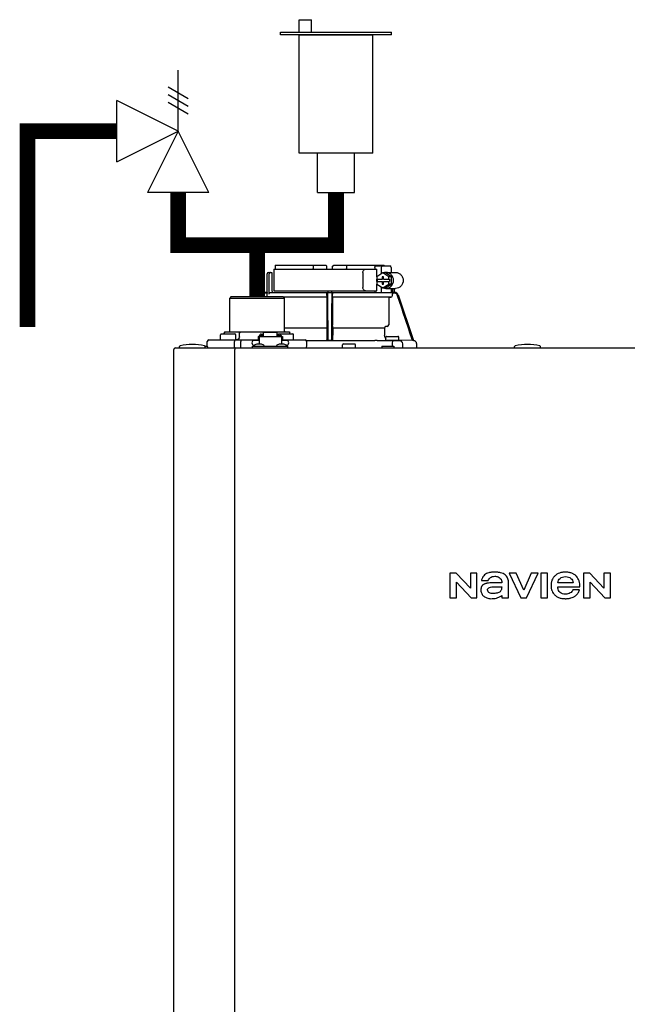
# Model space of a CAD drawing. Units: inches. Extents: x -110 to 84, y -28 to 507.
# Drawn here: x -51 to -36, y 29 to 54 of the extents above; entities that cross this region are included whole.
import ezdxf

# ---------------------------------------------------------------- set-up
doc = ezdxf.new("R2010")
doc.units = ezdxf.units.IN
doc.header["$MEASUREMENT"] = 0
doc.layers.add('menote', color=7, linetype='Continuous')

# ---------------------------------------------------------------- blocks, each defined once
blk = doc.blocks.new('NFB-H (175-200)')
at = {"linetype": 'Continuous'}
for p, q in [((-0.764, 30.637), (-0.764, 30.106)), ((-0.764, 30.637), (1.75, 30.637)), ((-0.732, 30.735), (0.502, 30.735)), ((0.194, 30.735), (0.194, 30.656)), ((0.502, 30.735), (0.53, 30.707)), ((0.531, 30.637), (0.53, 30.707)), ((0.669, 30.637), (0.67, 30.707)), ((0.67, 30.707), (0.699, 30.735)), ((0.699, 30.735), (1.933, 30.735)), ((1.007, 30.735), (1.007, 30.656)), ((1.7, 30.676), (1.7, 30.637)), ((1.723, 30.715), (2.085, 30.715)), ((1.75, 30.453), (1.75, 30.637)), ((1.86, 30.676), (1.86, 30.52)), ((2.098, 30.676), (2.098, 30.558)), ((-0.933, 30.067), (-0.933, 30.519)), ((-0.893, 30.558), (-0.815, 30.558)), ((-0.881, 30.027), (-0.881, 30.519)), ((-0.815, 30.558), (-0.815, 30.106)), ((1.411, 30.558), (1.411, 30.185)), ((1.897, 30.543), (1.748, 30.452)), ((1.748, 30.452), (1.748, 30.391)), ((1.748, 30.391), (1.891, 30.391)), ((1.748, 30.332), (1.748, 30.271)), ((1.748, 30.332), (1.891, 30.332)), ((1.75, 30.332), (1.75, 30.391)), ((1.761, 30.391), (1.761, 30.332)), ((1.879, 30.45), (1.879, 30.391)), ((1.916, 30.45), (1.879, 30.45)), ((1.879, 30.332), (1.879, 30.273)), ((1.891, 30.45), (1.891, 30.391)), ((1.891, 30.273), (1.891, 30.332)), ((2.046, 30.452), (1.897, 30.543)), ((1.96, 30.543), (1.897, 30.543)), ((1.916, 30.391), (1.916, 30.45)), ((1.916, 30.391), (2.059, 30.391)), ((1.916, 30.273), (1.916, 30.332)), ((1.916, 30.332), (2.059, 30.332)), ((2.109, 30.452), (1.96, 30.543)), ((1.972, 30.558), (2.21, 30.558)), ((2.046, 30.391), (2.046, 30.452)), ((2.109, 30.452), (2.046, 30.452)), ((2.046, 30.271), (2.046, 30.332)), ((2.059, 30.391), (2.059, 30.332)), ((2.109, 30.271), (2.109, 30.452)), ((-0.764, 30.106), (1.75, 30.106)), ((1.7, 30.106), (1.7, 30.067)), ((1.748, 30.271), (1.897, 30.18)), ((1.75, 30.106), (1.75, 30.27)), ((1.86, 30.202), (1.86, 30.067)), ((1.879, 30.273), (1.916, 30.273)), ((1.897, 30.18), (2.046, 30.271)), ((1.96, 30.18), (1.897, 30.18)), ((1.96, 30.18), (2.109, 30.271)), ((1.972, 30.165), (2.21, 30.165)), ((2.109, 30.271), (2.046, 30.271)), ((2.098, 30.165), (2.098, 30.066)), ((2.133, 30.165), (2.133, 30.061)), ((2.172, 30.165), (2.172, 30.067)), ((-1.808, 29.968), (-1.847, 29.929)), ((-1.847, 29.123), (-1.847, 29.929)), ((-1.847, 29.929), (-0.511, 29.929)), ((-1.808, 29.968), (-0.55, 29.968)), ((-1.068, 30.013), (-1.083, 29.968)), ((-1.049, 30.007), (-1.062, 29.968)), ((-0.932, 30.067), (-0.994, 30.067)), ((-0.931, 30.047), (-0.994, 30.047)), ((-0.931, 29.989), (-0.931, 30.047)), ((-0.841, 30.067), (2.098, 30.067)), ((-0.55, 29.968), (-0.511, 29.929)), ((0.531, 29.95), (-0.532, 29.95)), ((0.53, 29.949), (-0.531, 29.949)), ((-0.511, 29.123), (-0.511, 29.929)), ((0.53, 29.949), (0.531, 29.95)), ((0.53, 29.949), (0.53, 29.277)), ((0.532, 29.989), (0.532, 30.027)), ((0.669, 29.989), (0.669, 30.027)), ((2.093, 29.95), (0.67, 29.95)), ((0.67, 29.95), (0.67, 29.949)), ((0.67, 29.949), (0.67, 29.277)), ((2.041, 29.949), (0.67, 29.949)), ((2.041, 29.949), (2.093, 29.95)), ((2.041, 29.949), (2.041, 29.277)), ((2.194, 30.047), (2.126, 30.047)), ((2.132, 29.989), (2.132, 30.027)), ((2.163, 30.067), (2.194, 30.067)), ((2.269, 30.013), (2.644, 28.895)), ((0.528, 29.196), (-0.511, 29.196)), ((0.528, 29.196), (0.528, 29.023)), ((0.529, 29.238), (0.529, 29.235)), ((0.672, 29.235), (0.671, 29.238)), ((0.672, 29.196), (0.672, 29.023)), ((1.935, 29.196), (0.672, 29.196)), ((1.935, 29.196), (1.935, 29.023)), ((2.005, 29.238), (1.971, 29.235)), ((-2.355, 28.907), (-1.149, 28.907)), ((-2.073, 28.915), (-2.073, 29.033)), ((-2.053, 29.053), (-1.719, 29.053)), ((-1.964, 29.104), (-1.984, 29.084)), ((-1.984, 29.053), (-1.984, 29.084)), ((-1.964, 29.104), (-0.394, 29.104)), ((-1.7, 28.915), (-1.7, 29.033)), ((-1.593, 29.104), (-1.61, 29.084)), ((-1.61, 28.986), (-1.61, 29.084)), ((-1.129, 28.895), (-1.247, 28.895)), ((-1.149, 28.994), (-1.149, 28.895)), ((-1.149, 28.994), (-1.129, 28.994)), ((-1.129, 28.994), (-1.129, 28.801)), ((-1.129, 28.993), (-0.579, 28.993)), ((-1.123, 29.017), (-1.123, 28.993)), ((-1.123, 29.017), (-1.076, 29.017)), ((-1.076, 29.046), (-1.021, 29.046)), ((-1.076, 29.017), (-1.076, 28.993)), ((-1.07, 29.002), (-1.076, 29.002)), ((-1.07, 29.023), (-1.07, 28.993)), ((-1.07, 29.023), (-1.023, 29.023)), ((-1.023, 28.993), (-1.023, 29.023)), ((-1.021, 29.002), (-1.023, 29.002)), ((-1.021, 28.993), (-1.021, 29.086)), ((-0.687, 29.086), (-1.021, 29.086)), ((-0.687, 28.993), (-0.687, 29.086)), ((-0.687, 29.046), (-0.632, 29.046)), ((-0.687, 29.002), (-0.685, 29.002)), ((-0.685, 29.023), (-0.685, 28.993)), ((-0.685, 29.023), (-0.638, 29.023)), ((-0.639, 29.053), (-0.304, 29.053)), ((-0.638, 28.993), (-0.638, 29.023)), ((-0.638, 29.002), (-0.632, 29.002)), ((-0.632, 29.017), (-0.632, 28.993)), ((-0.632, 29.017), (-0.585, 29.017)), ((-0.585, 29.017), (-0.585, 28.993)), ((-0.579, 28.994), (-0.579, 28.801)), ((-0.579, 28.994), (-0.559, 28.994)), ((-0.461, 28.895), (-0.579, 28.895)), ((-0.559, 28.994), (-0.559, 28.895)), ((-0.559, 28.907), (-0.002, 28.907)), ((-0.394, 29.104), (-0.374, 29.084)), ((-0.374, 29.053), (-0.374, 29.084)), ((-0.285, 28.915), (-0.285, 29.033)), ((0.026, 28.895), (1.699, 28.895)), ((0.026, 28.895), (0.541, 28.895)), ((0.54, 28.895), (0.53, 28.905)), ((0.66, 28.895), (0.541, 28.895)), ((0.67, 28.905), (0.66, 28.895)), ((1.972, 28.903), (1.972, 28.974)), ((2.278, 28.895), (1.979, 28.895)), ((1.991, 28.994), (2.266, 28.994)), ((2.13, 28.891), (2.129, 28.812)), ((2.286, 28.903), (2.286, 28.974)), ((2.623, 28.895), (2.286, 28.901)), ((2.644, 28.895), (2.623, 28.895)), ((2.643, 28.895), (2.644, 28.895)), ((2.644, 28.895), (2.645, 28.895)), ((-3.212, 1.163), (-3.212, 28.671)), ((-3.173, 28.711), (14.042, 28.711)), ((-3.075, 28.719), (-3.075, 28.742)), ((-2.447, 28.75), (-2.395, 28.75)), ((-2.446, 28.719), (-2.446, 28.742)), ((-2.395, 28.75), (-2.395, 28.868)), ((-1.733, 28.75), (-1.733, 28.868)), ((-1.719, 28.711), (-1.719, 28.671)), ((-1.719, 1.163), (-1.719, 28.671)), ((-1.575, 28.75), (-1.575, 28.868)), ((-1.286, 28.711), (-1.286, 28.758)), ((-1.286, 28.758), (-0.422, 28.758)), ((-1.255, 28.762), (-1.255, 28.758)), ((-1.243, 28.777), (-1.247, 28.777)), ((-1.071, 28.801), (-1.187, 28.801)), ((-1.003, 28.762), (-1.003, 28.758)), ((-0.705, 28.762), (-0.705, 28.758)), ((-0.521, 28.801), (-0.636, 28.801)), ((-0.461, 28.777), (-0.465, 28.777)), ((-0.453, 28.762), (-0.453, 28.758)), ((-0.422, 28.711), (-0.422, 28.758)), ((0.037, 28.75), (0.037, 28.868)), ((0.915, 28.719), (0.915, 28.789)), ((0.934, 28.809), (1.209, 28.809)), ((1.229, 28.719), (1.229, 28.789)), ((1.876, 28.75), (1.876, 28.711)), ((1.876, 28.75), (2.17, 28.75)), ((2.129, 28.812), (2.129, 28.75)), ((2.17, 28.75), (2.17, 28.711)), ((2.384, 28.711), (2.384, 28.812)), ((2.723, 28.816), (2.723, 28.711)), ((5.12, 28.719), (5.12, 28.742)), ((5.749, 28.719), (5.749, 28.742)), ((3.537, 23.208), (3.537, 22.603)), ((3.688, 23.208), (3.537, 23.208)), ((4.037, 22.836), (3.688, 23.208)), ((4.037, 23.208), (4.037, 22.836)), ((4.198, 23.208), (4.037, 23.208)), ((4.198, 22.603), (4.198, 23.208)), ((4.988, 23.208), (5.272, 22.603)), ((5.159, 23.208), (4.988, 23.208)), ((5.343, 22.785), (5.159, 23.208)), ((5.526, 23.208), (5.343, 22.785)), ((5.409, 22.603), (5.694, 23.208)), ((5.694, 23.208), (5.526, 23.208)), ((5.758, 23.208), (5.758, 22.603)), ((5.921, 23.208), (5.758, 23.208)), ((5.921, 22.603), (5.921, 23.208)), ((6.806, 23.208), (6.806, 22.603)), ((6.957, 23.208), (6.806, 23.208)), ((7.305, 22.836), (6.957, 23.208)), ((7.305, 23.208), (7.305, 22.836)), ((7.467, 23.208), (7.305, 23.208)), ((7.467, 22.603), (7.467, 23.208)), ((3.699, 22.603), (3.699, 22.988)), ((3.699, 22.988), (4.059, 22.603)), ((4.309, 23.025), (4.473, 23.025)), ((4.809, 22.97), (4.616, 22.97)), ((4.971, 22.603), (4.971, 22.991)), ((6.173, 22.868), (6.717, 22.868)), ((6.551, 22.97), (6.175, 22.97)), ((6.967, 22.603), (6.967, 22.988)), ((6.967, 22.988), (7.328, 22.603)), ((4.809, 22.658), (4.809, 22.603)), ((6.705, 22.795), (6.543, 22.795)), ((3.537, 22.603), (3.699, 22.603)), ((4.059, 22.603), (4.198, 22.603)), ((4.809, 22.603), (4.971, 22.603)), ((5.272, 22.603), (5.409, 22.603)), ((5.758, 22.603), (5.921, 22.603)), ((6.806, 22.603), (6.967, 22.603)), ((7.328, 22.603), (7.467, 22.603))]:
    blk.add_line(p, q, dxfattribs=at)
for centre, radius, start, end in [((0.511, 30.656), 0.0197, 269.9999, 1), ((-0.893, 30.519), 0.0393, 90, 180), ((-0.775, 30.106), 0.0393, 180, 270), ((0.58, 30.106), 0.0393, 181, 270), ((0.621, 30.106), 0.0393, 270, 359), ((-0.994, 29.988), 0.0786, 90, 161.4582), ((-0.994, 29.988), 0.059, 89.9908, 161.4166), ((-1.379, 30.028), 1.911, 359.9739, 0.563), ((0.551, 30.048), 0.0188, 90.0116, 102.053), ((2.58, 30.028), 1.911, 179.437, 180.0261), ((2.092, 29.989), 0.0393, 270.9513, 359.9436), ((2.194, 29.988), 0.0786, 18.5418, 90), ((2.194, 29.988), 0.059, 18.5834, 90.0092), ((1.974, 29.196), 0.0393, 94.9325, 179.9345), ((2.002, 29.277), 0.0393, 274.9376, 359.943), ((-2.355, 28.868), 0.0393, 90, 180), ((-2.053, 29.033), 0.0197, 90, 180), ((-2.065, 28.915), 0.00786, 180, 270), ((-1.867, 29.123), 0.0197, 270, 0), ((-1.719, 29.033), 0.0197, 0, 90), ((-1.708, 28.915), 0.00786, 270, 0), ((-1.247, 28.836), 0.059, 90, 270), ((-0.639, 29.033), 0.0197, 90, 139.325), ((-0.491, 29.123), 0.0197, 180, 270), ((-0.461, 28.836), 0.059, 270, 90), ((-0.304, 29.033), 0.0197, 0, 90), ((-0.293, 28.915), 0.00786, 270, 0), ((-0.002, 28.868), 0.0393, 0, 90), ((1.698, 22.613), 6.281, 89.6203, 89.9926), ((1.686, 21.189), 7.706, 89.4361, 89.605), ((2.052, 29.023), 0.118, 180.0141, 226.5767), ((1.991, 28.974), 0.0197, 90, 180), ((1.979, 28.903), 0.00786, 180, 270), ((2.292, 42.835), 13.946, 269.3314, 270.1039), ((2.266, 28.974), 0.0197, 0, 90), ((2.278, 28.903), 0.00786, 270, 0), ((2.306, 28.812), 0.0786, 0.0082, 81.1626), ((2.644, 28.816), 0.0786, 0, 89.0878), ((-3.173, 28.671), 0.0393, 90, 180), ((-3.055, 28.742), 0.0197, 103.5548, 180), ((-3.067, 28.719), 0.00786, 180, 255.0013), ((-2.76, 27.52), 1.277, 76.4452, 103.5548), ((-2.465, 28.742), 0.0197, 0, 76.4452), ((-2.454, 28.719), 0.00786, 270, 0), ((-2.355, 28.75), 0.0393, 180, 270), ((-1.187, 28.722), 0.0786, 90, 150), ((-1.071, 28.722), 0.0786, 30, 90), ((-0.636, 28.722), 0.0786, 90, 150), ((-0.521, 28.722), 0.0786, 30, 90), ((-0.002, 28.75), 0.0393, 270, 0), ((0.934, 28.789), 0.0197, 90, 180), ((0.923, 28.719), 0.00786, 180, 270), ((1.209, 28.789), 0.0197, 0, 90), ((1.221, 28.719), 0.00786, 270, 0), ((5.14, 28.742), 0.0197, 103.5548, 180), ((5.128, 28.719), 0.00786, 180, 270), ((5.435, 27.52), 1.277, 76.4452, 103.5548), ((5.729, 28.742), 0.0197, 0, 76.4452), ((5.741, 28.719), 0.00786, 270, 0)]:
    blk.add_arc(centre, radius, start, end, dxfattribs=at)
for centre, major_axis, ratio, start_param, end_param in [((0.6, 30.637), (1.336, 0), 1, 3.067997, 3.089091), ((0.6, 26.689), (0, 76.556), 0.017455, 1.518294, 1.519212), ((0.6, 30.637), (1.336, 0), 1, 6.342043, 6.356781), ((1.332, 30.047), (1.126, 0), 0.017452, 0.779676, 0.805125)]:
    blk.add_ellipse(centre, major_axis=major_axis, ratio=ratio, start_param=start_param, end_param=end_param, dxfattribs=at)
for points in [[(0.199, 30.636), (0.195, 30.642), (0.194, 30.649), (0.194, 30.656)], [(1.002, 30.637), (1.005, 30.642), (1.007, 30.649), (1.007, 30.656)], [(1.972, 30.558), (1.948, 30.558), (1.924, 30.553), (1.901, 30.543)], [(1.901, 30.18), (1.924, 30.17), (1.948, 30.165), (1.972, 30.165)], [(-0.925, 29.968), (-0.929, 29.974), (-0.931, 29.982), (-0.931, 29.989)], [(0.537, 30.061), (0.54, 30.063), (0.543, 30.065), (0.547, 30.066)], [(0.56, 28.895), (0.557, 29.268), (0.555, 29.64), (0.553, 30.013)], [(0.648, 30.013), (0.645, 29.64), (0.643, 29.268), (0.641, 28.895)], [(0.65, 30.067), (0.652, 30.067), (0.654, 30.066), (0.656, 30.066)], [(2.113, 30.061), (2.108, 30.064), (2.103, 30.066), (2.098, 30.066)], [(2.126, 30.047), (2.13, 30.041), (2.132, 30.034), (2.132, 30.027)], [(2.623, 28.895), (2.499, 29.266), (2.374, 29.636), (2.25, 30.007)], [(1.762, 28.894), (1.885, 28.893), (2.007, 28.892), (2.13, 28.891)], [(-1.732, 28.738), (-1.732, 28.742), (-1.733, 28.746), (-1.733, 28.75)]]:
    blk.add_open_spline(points, degree=3, dxfattribs=at)
for points, knots in [([(1.411, 30.558), (1.411, 30.568), (1.414, 30.588), (1.427, 30.614), (1.448, 30.632), (1.465, 30.637), (1.473, 30.637)], [0, 0, 0, 0, 0.277465, 0.540641, 0.780619, 1, 1, 1, 1]), ([(1.7, 30.676), (1.7, 30.681), (1.701, 30.691), (1.706, 30.703), (1.713, 30.712), (1.72, 30.715), (1.723, 30.715)], [0, 0, 0, 0, 0.312767, 0.591935, 0.818564, 1, 1, 1, 1]), ([(1.873, 30.715), (1.871, 30.715), (1.867, 30.711), (1.862, 30.698), (1.86, 30.685), (1.86, 30.676)], [0, 0, 0, 0, 0.130845, 0.349728, 1, 1, 1, 1]), ([(2.098, 30.676), (2.098, 30.685), (2.096, 30.698), (2.092, 30.711), (2.087, 30.715), (2.085, 30.715)], [0, 0, 0, 0, 0.650272, 0.869155, 1, 1, 1, 1]), ([(-0.851, 30.558), (-0.858, 30.558), (-0.876, 30.548), (-0.881, 30.529), (-0.881, 30.519)], [0, 0, 0, 0, 0.420769, 1, 1, 1, 1]), ([(1.972, 30.165), (1.996, 30.165), (2.046, 30.175), (2.108, 30.219), (2.149, 30.285), (2.163, 30.361), (2.149, 30.438), (2.108, 30.503), (2.046, 30.547), (1.996, 30.558), (1.972, 30.558)], [0, 0, 0, 0, 0.121912, 0.245654, 0.371942, 0.5, 0.628058, 0.754346, 0.878088, 1, 1, 1, 1]), ([(2.21, 30.558), (2.234, 30.558), (2.283, 30.547), (2.345, 30.503), (2.386, 30.438), (2.401, 30.361), (2.386, 30.285), (2.345, 30.219), (2.283, 30.175), (2.234, 30.165), (2.21, 30.165)], [0, 0, 0, 0, 0.121912, 0.245654, 0.371942, 0.5, 0.628058, 0.754346, 0.878088, 1, 1, 1, 1]), ([(1.473, 30.106), (1.465, 30.106), (1.448, 30.111), (1.427, 30.129), (1.414, 30.154), (1.411, 30.174), (1.411, 30.185)], [0, 0, 0, 0, 0.219381, 0.459359, 0.722535, 1, 1, 1, 1]), ([(-0.932, 30.067), (-0.931, 30.067), (-0.932, 30.064), (-0.931, 30.061), (-0.931, 30.054), (-0.931, 30.049), (-0.931, 30.047)], [0, 0, 0, 0, 0.07704, 0.293677, 0.617707, 1, 1, 1, 1]), ([(-0.881, 30.027), (-0.881, 30.038), (-0.872, 30.059), (-0.851, 30.067), (-0.841, 30.067)], [0, 0, 0, 0, 0.499155, 1, 1, 1, 1]), ([(-0.736, 30.067), (-0.736, 30.067), (-0.736, 30.067), (-0.736, 30.067), (-0.736, 30.067)], [0, 0, 0, 0, 0.735948, 1, 1, 1, 1]), ([(0.532, 29.989), (0.532, 29.984), (0.532, 29.975), (0.532, 29.964), (0.531, 29.957), (0.531, 29.954), (0.531, 29.952), (0.531, 29.95), (0.531, 29.95)], [0, 0, 0, 0, 0.378911, 0.701056, 0.825431, 0.918755, 0.977618, 1, 1, 1, 1]), ([(0.532, 30.047), (0.532, 30.048), (0.532, 30.053), (0.535, 30.058), (0.537, 30.061)], [0, 0, 0, 0, 0.279266, 1, 1, 1, 1]), ([(0.553, 30.013), (0.553, 30.02), (0.553, 30.031), (0.553, 30.043), (0.553, 30.051), (0.553, 30.057), (0.553, 30.063), (0.552, 30.065), (0.553, 30.067), (0.552, 30.067)], [0, 0, 0, 0, 0.404035, 0.576752, 0.724064, 0.842493, 0.929278, 0.98214, 1, 1, 1, 1]), ([(0.648, 30.067), (0.648, 30.067), (0.648, 30.065), (0.648, 30.064), (0.648, 30.063)], [0, 0, 0, 0, 0.252542, 1, 1, 1, 1]), ([(0.648, 30.063), (0.648, 30.06), (0.648, 30.044), (0.648, 30.027), (0.648, 30.013)], [0, 0, 0, 0, 0.153057, 1, 1, 1, 1]), ([(0.656, 30.066), (0.659, 30.064), (0.666, 30.06), (0.669, 30.051), (0.669, 30.047)], [0, 0, 0, 0, 0.451528, 1, 1, 1, 1]), ([(0.67, 29.95), (0.669, 29.95), (0.67, 29.952), (0.669, 29.954), (0.669, 29.957), (0.669, 29.964), (0.669, 29.975), (0.669, 29.984), (0.669, 29.989)], [0, 0, 0, 0, 0.022382, 0.081245, 0.174569, 0.298944, 0.621089, 1, 1, 1, 1]), ([(2.126, 30.047), (2.125, 30.048), (2.122, 30.054), (2.117, 30.059), (2.113, 30.061)], [0, 0, 0, 0, 0.262789, 1, 1, 1, 1]), ([(2.163, 30.067), (2.159, 30.067), (2.149, 30.063), (2.139, 30.061), (2.133, 30.061)], [0, 0, 0, 0, 0.448076, 1, 1, 1, 1]), ([(0.529, 29.235), (0.529, 29.234), (0.529, 29.23), (0.528, 29.217), (0.528, 29.205), (0.528, 29.196)], [0, 0, 0, 0, 0.099703, 0.321606, 1, 1, 1, 1]), ([(0.53, 29.277), (0.53, 29.268), (0.53, 29.257), (0.53, 29.244), (0.53, 29.239), (0.529, 29.238)], [0, 0, 0, 0, 0.678365, 0.900289, 1, 1, 1, 1]), ([(0.671, 29.238), (0.671, 29.239), (0.671, 29.244), (0.67, 29.257), (0.67, 29.268), (0.67, 29.277)], [0, 0, 0, 0, 0.099711, 0.321635, 1, 1, 1, 1]), ([(0.672, 29.196), (0.672, 29.205), (0.672, 29.217), (0.672, 29.23), (0.672, 29.234), (0.672, 29.235)], [0, 0, 0, 0, 0.678394, 0.900297, 1, 1, 1, 1]), ([(-1.716, 28.907), (-1.721, 28.907), (-1.728, 28.896), (-1.732, 28.883), (-1.733, 28.873), (-1.733, 28.868)], [0, 0, 0, 0, 0.368315, 0.663662, 1, 1, 1, 1]), ([(-1.61, 28.986), (-1.61, 28.966), (-1.62, 28.936), (-1.651, 28.912), (-1.669, 28.907), (-1.678, 28.907)], [0, 0, 0, 0, 0.519494, 0.764858, 1, 1, 1, 1]), ([(-1.59, 28.907), (-1.585, 28.907), (-1.579, 28.896), (-1.576, 28.883), (-1.575, 28.873), (-1.575, 28.868)], [0, 0, 0, 0, 0.354632, 0.655091, 1, 1, 1, 1]), ([(-1.076, 29.046), (-1.085, 29.046), (-1.104, 29.041), (-1.117, 29.026), (-1.12, 29.017)], [0, 0, 0, 0, 0.510569, 1, 1, 1, 1]), ([(-0.588, 29.017), (-0.591, 29.026), (-0.604, 29.041), (-0.623, 29.046), (-0.632, 29.046)], [0, 0, 0, 0, 0.489431, 1, 1, 1, 1]), ([(0.528, 29.023), (0.528, 29.008), (0.528, 28.987), (0.529, 28.959), (0.529, 28.941), (0.529, 28.927), (0.529, 28.916), (0.53, 28.909), (0.53, 28.906), (0.53, 28.905)], [0, 0, 0, 0, 0.378927, 0.550389, 0.701123, 0.825449, 0.918761, 0.977637, 1, 1, 1, 1]), ([(0.56, 28.895), (0.557, 28.895), (0.553, 28.895), (0.546, 28.895), (0.543, 28.895), (0.541, 28.895), (0.54, 28.895)], [0, 0, 0, 0, 0.389506, 0.711735, 0.922593, 1, 1, 1, 1]), ([(0.66, 28.895), (0.66, 28.895), (0.658, 28.895), (0.654, 28.895), (0.648, 28.895), (0.643, 28.895), (0.641, 28.895)], [0, 0, 0, 0, 0.077407, 0.288265, 0.610494, 1, 1, 1, 1]), ([(0.67, 28.905), (0.671, 28.906), (0.67, 28.909), (0.671, 28.916), (0.671, 28.927), (0.672, 28.941), (0.672, 28.959), (0.672, 28.987), (0.672, 29.008), (0.672, 29.023)], [0, 0, 0, 0, 0.022363, 0.081239, 0.174551, 0.298877, 0.449611, 0.621073, 1, 1, 1, 1]), ([(-1.716, 28.711), (-1.72, 28.711), (-1.726, 28.717), (-1.73, 28.727), (-1.731, 28.734), (-1.732, 28.738)], [0, 0, 0, 0, 0.374883, 0.660849, 1, 1, 1, 1]), ([(-1.59, 28.711), (-1.585, 28.711), (-1.579, 28.722), (-1.576, 28.735), (-1.575, 28.745), (-1.575, 28.75)], [0, 0, 0, 0, 0.354632, 0.655091, 1, 1, 1, 1]), ([(4.384, 23.162), (4.354, 23.136), (4.326, 23.088), (4.312, 23.037), (4.309, 23.025)], [0, 0, 0, 0, 0.766442, 1, 1, 1, 1]), ([(4.887, 23.162), (4.872, 23.175), (4.837, 23.198), (4.787, 23.214), (4.743, 23.223), (4.707, 23.227), (4.676, 23.229), (4.65, 23.23), (4.63, 23.23), (4.61, 23.23), (4.585, 23.229), (4.555, 23.227), (4.522, 23.223), (4.48, 23.215), (4.432, 23.198), (4.399, 23.175), (4.384, 23.162)], [0, 0, 0, 0, 0.112759, 0.231875, 0.295859, 0.363411, 0.434839, 0.472071, 0.510334, 0.547693, 0.583745, 0.652171, 0.716178, 0.776467, 0.889367, 1, 1, 1, 1]), ([(4.473, 23.025), (4.485, 23.052), (4.514, 23.092), (4.575, 23.123), (4.613, 23.128), (4.633, 23.128)], [0, 0, 0, 0, 0.441723, 0.697255, 1, 1, 1, 1]), ([(4.633, 23.128), (4.661, 23.128), (4.711, 23.121), (4.772, 23.083), (4.803, 23.029), (4.809, 22.989), (4.809, 22.97)], [0, 0, 0, 0, 0.31374, 0.559889, 0.781742, 1, 1, 1, 1]), ([(4.971, 22.991), (4.971, 23.025), (4.955, 23.091), (4.911, 23.142), (4.887, 23.162)], [0, 0, 0, 0, 0.523549, 1, 1, 1, 1]), ([(6.105, 23.136), (6.089, 23.121), (6.061, 23.089), (6.036, 23.042), (6.022, 23.003), (6.015, 22.972), (6.011, 22.939), (6.01, 22.911), (6.01, 22.887), (6.012, 22.863), (6.015, 22.834), (6.023, 22.8), (6.038, 22.759), (6.059, 22.721), (6.086, 22.688), (6.11, 22.665), (6.134, 22.645), (6.171, 22.622), (6.211, 22.604), (6.254, 22.592), (6.289, 22.585), (6.32, 22.582), (6.346, 22.581), (6.37, 22.581), (6.4, 22.581), (6.434, 22.585), (6.466, 22.59), (6.507, 22.6), (6.545, 22.615), (6.58, 22.634), (6.603, 22.649), (6.622, 22.665), (6.633, 22.675), (6.637, 22.68)], [0, 0, 0, 0, 0.058873, 0.115518, 0.143915, 0.172788, 0.202453, 0.233193, 0.250469, 0.267295, 0.299725, 0.330795, 0.360851, 0.419355, 0.44871, 0.478634, 0.507346, 0.536228, 0.595649, 0.626834, 0.659323, 0.693343, 0.710993, 0.729099, 0.76128, 0.792176, 0.82195, 0.850781, 0.90634, 0.933528, 0.960588, 0.981851, 1, 1, 1, 1]), ([(6.717, 22.868), (6.717, 22.918), (6.708, 22.991), (6.67, 23.077), (6.631, 23.131), (6.579, 23.176), (6.526, 23.202), (6.479, 23.217), (6.441, 23.225), (6.408, 23.228), (6.38, 23.23), (6.359, 23.23), (6.339, 23.23), (6.313, 23.229), (6.282, 23.225), (6.247, 23.218), (6.204, 23.204), (6.154, 23.18), (6.12, 23.152), (6.105, 23.136)], [0, 0, 0, 0, 0.174905, 0.252192, 0.326307, 0.406954, 0.489145, 0.532328, 0.577518, 0.625126, 0.649953, 0.67551, 0.698698, 0.721306, 0.764905, 0.806608, 0.846757, 0.923888, 1, 1, 1, 1]), ([(6.175, 22.97), (6.177, 22.991), (6.188, 23.031), (6.229, 23.081), (6.29, 23.113), (6.338, 23.119), (6.363, 23.119)], [0, 0, 0, 0, 0.233855, 0.463914, 0.711618, 1, 1, 1, 1]), ([(6.363, 23.119), (6.388, 23.119), (6.436, 23.113), (6.497, 23.081), (6.537, 23.031), (6.549, 22.991), (6.551, 22.97)], [0, 0, 0, 0, 0.288385, 0.536089, 0.766146, 1, 1, 1, 1]), ([(4.616, 22.97), (4.593, 22.97), (4.549, 22.97), (4.495, 22.966), (4.456, 22.96), (4.429, 22.954), (4.403, 22.946), (4.382, 22.937), (4.367, 22.93), (4.352, 22.921), (4.337, 22.909), (4.322, 22.893), (4.307, 22.869), (4.297, 22.832), (4.296, 22.802), (4.296, 22.786)], [0, 0, 0, 0, 0.164291, 0.311176, 0.379189, 0.444329, 0.507319, 0.569021, 0.601461, 0.631803, 0.687334, 0.738169, 0.786909, 0.886783, 1, 1, 1, 1]), ([(4.458, 22.794), (4.457, 22.806), (4.468, 22.834), (4.51, 22.857), (4.564, 22.87), (4.605, 22.872), (4.627, 22.873)], [0, 0, 0, 0, 0.183118, 0.3966, 0.672521, 1, 1, 1, 1]), ([(4.804, 22.873), (4.804, 22.851), (4.803, 22.817), (4.787, 22.776), (4.763, 22.75), (4.729, 22.731), (4.668, 22.711), (4.615, 22.708), (4.578, 22.708)], [0, 0, 0, 0, 0.203079, 0.300631, 0.405677, 0.520255, 0.655708, 1, 1, 1, 1]), ([(4.627, 22.873), (4.662, 22.873), (4.721, 22.873), (4.779, 22.873), (4.804, 22.873)], [0, 0, 0, 0, 0.585883, 1, 1, 1, 1]), ([(6.175, 22.84), (6.175, 22.841), (6.174, 22.85), (6.173, 22.86), (6.173, 22.868)], [0, 0, 0, 0, 0.095448, 1, 1, 1, 1]), ([(4.296, 22.786), (4.296, 22.758), (4.309, 22.701), (4.346, 22.656), (4.369, 22.64)], [0, 0, 0, 0, 0.501152, 1, 1, 1, 1]), ([(4.369, 22.64), (4.392, 22.624), (4.445, 22.591), (4.508, 22.581), (4.541, 22.581)], [0, 0, 0, 0, 0.457893, 1, 1, 1, 1]), ([(4.578, 22.708), (4.567, 22.708), (4.543, 22.709), (4.505, 22.719), (4.469, 22.746), (4.459, 22.777), (4.458, 22.794)], [0, 0, 0, 0, 0.19887, 0.442881, 0.698457, 1, 1, 1, 1]), ([(4.713, 22.607), (4.736, 22.616), (4.765, 22.63), (4.795, 22.65), (4.805, 22.656), (4.809, 22.658)], [0, 0, 0, 0, 0.686789, 0.880156, 1, 1, 1, 1]), ([(6.363, 22.691), (6.338, 22.691), (6.29, 22.698), (6.229, 22.73), (6.188, 22.78), (6.177, 22.82), (6.175, 22.84)], [0, 0, 0, 0, 0.288389, 0.536106, 0.766172, 1, 1, 1, 1]), ([(6.543, 22.795), (6.531, 22.764), (6.478, 22.706), (6.402, 22.691), (6.363, 22.691)], [0, 0, 0, 0, 0.45637, 1, 1, 1, 1]), ([(6.637, 22.68), (6.638, 22.68), (6.649, 22.692), (6.678, 22.726), (6.697, 22.767), (6.705, 22.795)], [0, 0, 0, 0, 0.0214, 0.350584, 1, 1, 1, 1]), ([(4.541, 22.581), (4.585, 22.581), (4.644, 22.585), (4.7, 22.602), (4.713, 22.607)], [0, 0, 0, 0, 0.763612, 1, 1, 1, 1])]:
    blk.add_open_spline(points, degree=3, knots=knots, dxfattribs=at)
blk = doc.blocks.new('Pressure Relief Valve - Tankless')
at = {"color": 2}
for p, q in [((-0.1249, 0), (-0.1249, 0.0832)), ((-0.1384, 0.0442), (-0.1113, 0.0598)), ((-0.1384, 0.0338), (-0.1113, 0.0494)), ((-0.1249, 0), (-0.0416, 0.0416)), ((-0.0416, -0.0416), (-0.0416, 0.0416)), ((-0.1384, 0.0234), (-0.1113, 0.039)), ((-0.1665, -0.0832), (-0.1249, 0)), ((-0.1249, 0), (-0.0832, -0.0832)), ((-0.0416, -0.0416), (-0.1249, 0)), ((-0.0416, 0), (0, 0)), ((-0.1665, -0.0832), (-0.0832, -0.0832)), ((-0.1249, -0.0832), (-0.1249, -0.1249))]:
    blk.add_line(p, q, dxfattribs=at)
blk = doc.blocks.new('Air Vent')
at = {"color": 2}
for p, q in [((-0.703, 3.287), (-0.463, 3.287)), ((-0.703, 3.047), (-0.703, 3.287)), ((-0.463, 3.047), (-0.463, 3.287)), ((-1.055, 3), (-1.055, 3.047)), ((-1.055, 3.047), (1.055, 3.047)), ((1.055, 3), (-1.055, 3)), ((-0.703, 2.25), (-0.703, 3)), ((-0.703, 3), (0.703, 3)), ((0.703, 0.75), (0.703, 3)), ((1.055, 3), (1.055, 3.047)), ((-0.703, 0.75), (-0.703, 2.25)), ((0.703, 0.75), (-0.703, 0.75)), ((-0.352, 0), (-0.352, 0.75)), ((0.352, 0), (0.352, 0.75)), ((-0.352, 0), (0.352, 0))]:
    blk.add_line(p, q, dxfattribs=at)
blk = doc.blocks.new('Combo Relief and Air Vent')
at = {"const_width": 0.3}
for points in [[(-2.665, 3.184), (-4.365, 3.184), (-4.365, -0.54)], [(0, 0.039), (0, 1.019)]]:
    blk.add_lwpolyline(points, dxfattribs=at)
at = {"layer": 'menote', "const_width": 0.3}
blk.add_lwpolyline([(-1.5, 2.019), (-1.5, 1.019), (1.5, 1.019), (1.5, 2.019)], dxfattribs=at)
at = {"xscale": -14, "yscale": 14, "zscale": 14}
blk.add_blockref('Pressure Relief Valve - Tankless', (-3.248, 3.184), dxfattribs=at)
at = {"layer": 'menote'}
blk.add_blockref('Air Vent', (1.5, 2.019), dxfattribs=at)

msp = doc.modelspace()

# ---------------------------------------------------------------- block references
at = {"xscale": 1.285714285714286, "yscale": 1.285714285714286, "zscale": 1.285714285714286}
msp.add_blockref('Combo Relief and Air Vent', (-44.876, 46.704), dxfattribs=at)
at = {"layer": 'menote'}
msp.add_blockref('NFB-H (175-200)', (-43.699, 16.79), dxfattribs=at)

doc.saveas('drawing.dxf')
